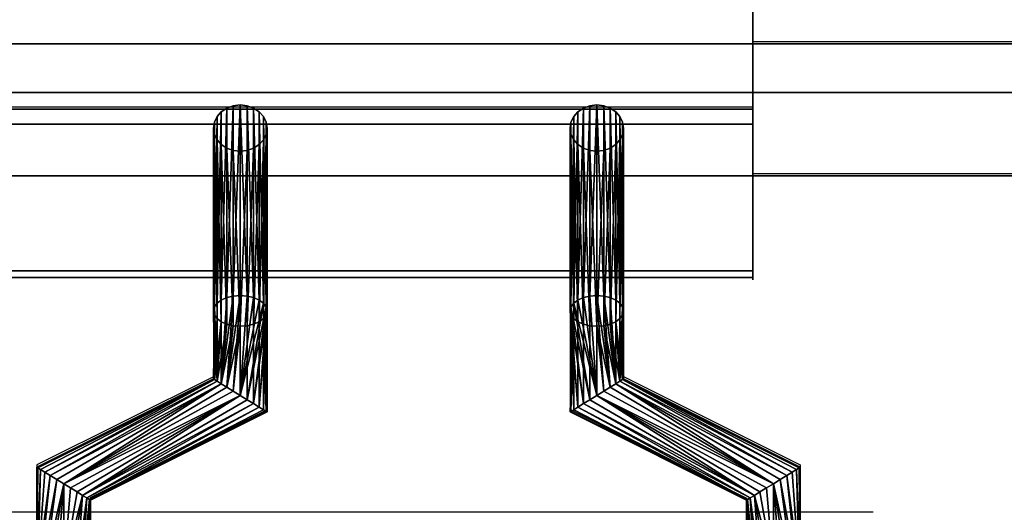
# Model space of a CAD drawing. Units: millimetres. Extents: x -1 to 810, y -931 to 37.
# Drawn here: x 289 to 400, y -128 to -72 of the extents above; entities that cross this region are included whole.
import ezdxf

# ---------------------------------------------------------------- set-up
doc = ezdxf.new("R2010")
doc.units = ezdxf.units.MM
for name, color, linetype in [('IQ_200_3D', 1, 'Continuous'), ('IQ_204_2D', 7, 'Continuous'), ('IQ_204_3D', 7, 'Continuous')]:
    doc.layers.add(name, color=color, linetype=linetype)

msp = doc.modelspace()

# ---------------------------------------------------------------- linework, layer by layer
at = {"layer": 'IQ_200_3D'}
for points in [[(800, -856.5, 650), (0, -856.5, 650), (0, -0.25, 650), (800, -0.25, 650)], [(68.58, -82.51, 972), (371.58, -82.51, 972), (371.58, -17.01, 972), (68.58, -17.01, 972)], [(68.58, -58.34, 914.5), (371.58, -58.34, 914.5), (371.58, -100.66, 938.46), (68.58, -100.66, 938.46)], [(800, -75.19, 909.49), (0, -75.19, 909.49), (0, -75.19, 905.45), (800, -75.19, 905.45)], [(68.58, -101.41, 941.21), (371.58, -101.41, 941.21), (371.58, -84.2, 971.02), (68.58, -84.2, 971.02)], [(759.42, -90, 864), (759.42, -90, 900), (40.58, -90, 900), (40.58, -90, 864)], [(40.58, -744.05, 864), (759.42, -744.05, 864), (759.42, -90, 864), (40.58, -90, 864)]]:
    msp.add_3dface(points, dxfattribs=at)
for points, invisible_edges in [([(371.58, -58.34, 914.5), (371.58, -17.01, 972), (371.58, -82.51, 972), (371.58, -84.2, 971.02)], 13), ([(371.58, -84.2, 971.02), (371.58, -101.41, 941.21), (371.58, -100.66, 938.46), (371.58, -58.34, 914.5)], 10), ([(800, -71.51, 914.29), (0, -71.51, 914.29), (0, -72.71, 913.79), (800, -72.71, 913.79)], 5), ([(800, -72.71, 913.79), (0, -72.71, 913.79), (0, -73.73, 913), (800, -73.73, 913)], 5), ([(0, -74.52, 911.97), (800, -74.52, 911.97), (800, -73.73, 913), (0, -73.73, 913)], 5), ([(800, -74.52, 911.97), (0, -74.52, 911.97), (0, -75.02, 910.77), (800, -75.02, 910.77)], 5), ([(800, -75.02, 910.77), (0, -75.02, 910.77), (0, -75.19, 909.49), (800, -75.19, 909.49)], 1), ([(800, -75.38, 904.04), (800, -75.19, 905.45), (0, -75.19, 905.45), (0, -75.38, 904.04)], 8), ([(0, -75.92, 902.73), (800, -75.92, 902.73), (800, -75.38, 904.04), (0, -75.38, 904.04)], 5), ([(800, -75.92, 902.73), (0, -75.92, 902.73), (0, -76.79, 901.6), (800, -76.79, 901.6)], 5), ([(800, -76.79, 901.6), (0, -76.79, 901.6), (0, -77.92, 900.73), (800, -77.92, 900.73)], 5), ([(0, -79.23, 900.19), (800, -79.23, 900.19), (800, -77.92, 900.73), (0, -77.92, 900.73)], 5), ([(0, -80.64, 900), (800, -80.64, 900), (800, -79.23, 900.19), (0, -79.23, 900.19)], 4), ([(759.42, -90, 900), (800, -80.64, 900), (0, -80.64, 900), (40.58, -90, 900)], 5), ([(68.58, -83.02, 971.92), (371.58, -83.02, 971.92), (371.58, -82.51, 972), (68.58, -82.51, 972)], 1), ([(311.18, -83.97, 929.25), (312.58, -82.39, 928.34), (311.48, -83.34, 928.89)], 3), ([(312.58, -82.39, 928.34), (311.18, -83.97, 929.25), (315.58, -82.39, 928.34)], 15), ([(315.58, -82.39, 928.34), (311.18, -83.97, 929.25), (316.97, -85.31, 930.03)], 15), ([(311.48, -83.34, 928.89), (312.58, -82.39, 928.34), (311.95, -82.8, 928.58)], 1), ([(314.08, -82.04, 928.14), (313.3, -82.13, 928.19), (312.58, -82.39, 928.34)], 12), ([(312.58, -82.39, 928.34), (314.85, -82.13, 928.19), (314.08, -82.04, 928.14)], 13), ([(315.58, -82.39, 928.34), (314.85, -82.13, 928.19), (312.58, -82.39, 928.34)], 14), ([(315.58, -82.39, 928.34), (316.67, -83.34, 928.89), (316.2, -82.8, 928.58)], 1), ([(316.67, -83.34, 928.89), (315.58, -82.39, 928.34), (316.97, -83.97, 929.25)], 3), ([(316.97, -85.31, 930.03), (316.97, -83.97, 929.25), (315.58, -82.39, 928.34)], 15), ([(354.85, -82.13, 928.19), (351.48, -83.34, 928.89), (351.18, -83.97, 929.25)], 13), ([(351.18, -83.97, 929.25), (356.97, -85.31, 930.03), (354.85, -82.13, 928.19)], 15), ([(351.48, -83.34, 928.89), (354.85, -82.13, 928.19), (352.58, -82.39, 928.34)], 15), ([(351.48, -83.34, 928.89), (352.58, -82.39, 928.34), (351.95, -82.8, 928.58)], 1), ([(353.3, -82.13, 928.19), (352.58, -82.39, 928.34), (354.85, -82.13, 928.19)], 14), ([(354.08, -82.04, 928.14), (353.3, -82.13, 928.19), (354.85, -82.13, 928.19)], 2), ([(354.85, -82.13, 928.19), (356.67, -83.34, 928.89), (355.58, -82.39, 928.34)], 3), ([(356.67, -83.34, 928.89), (354.85, -82.13, 928.19), (356.97, -83.97, 929.25)], 3), ([(356.97, -85.31, 930.03), (356.97, -83.97, 929.25), (354.85, -82.13, 928.19)], 15), ([(355.58, -82.39, 928.34), (356.67, -83.34, 928.89), (356.2, -82.8, 928.58)], 1), ([(371.58, -82.51, 972), (371.58, -83.02, 971.92), (371.58, -83.48, 971.73)], 12), ([(371.58, -83.48, 971.73), (371.58, -83.89, 971.42), (371.58, -84.2, 971.02), (371.58, -82.51, 972)], 12), ([(371.58, -83.02, 971.92), (68.58, -83.02, 971.92), (68.58, -83.48, 971.73), (371.58, -83.48, 971.73)], 5), ([(68.58, -83.89, 971.42), (371.58, -83.89, 971.42), (371.58, -83.48, 971.73), (68.58, -83.48, 971.73)], 5), ([(68.58, -84.2, 971.02), (371.58, -84.2, 971.02), (371.58, -83.89, 971.42), (68.58, -83.89, 971.42)], 4), ([(311.18, -83.97, 929.25), (311.08, -84.64, 929.64), (311.18, -85.31, 930.03)], 12), ([(311.18, -83.97, 929.25), (311.18, -85.31, 930.03), (315.58, -86.89, 930.94)], 15), ([(311.18, -83.97, 929.25), (315.58, -86.89, 930.94), (316.97, -85.31, 930.03)], 15), ([(317.08, -84.64, 929.64), (316.97, -83.97, 929.25), (316.97, -85.31, 930.03)], 2), ([(351.18, -83.97, 929.25), (351.08, -84.64, 929.64), (351.18, -85.31, 930.03)], 12), ([(351.18, -83.97, 929.25), (351.18, -85.31, 930.03), (356.97, -85.31, 930.03)], 15), ([(356.97, -83.97, 929.25), (356.97, -85.31, 930.03), (357.08, -84.64, 929.64)], 1), ([(313.3, -87.15, 931.09), (311.18, -85.31, 930.03), (311.48, -85.94, 930.39)], 13), ([(313.3, -87.15, 931.09), (315.58, -86.89, 930.94), (311.18, -85.31, 930.03)], 15), ([(312.58, -86.89, 930.94), (311.48, -85.94, 930.39), (311.95, -86.47, 930.7)], 1), ([(313.3, -87.15, 931.09), (311.48, -85.94, 930.39), (312.58, -86.89, 930.94)], 3), ([(316.97, -85.31, 930.03), (315.58, -86.89, 930.94), (316.67, -85.94, 930.39)], 3), ([(316.67, -85.94, 930.39), (315.58, -86.89, 930.94), (316.2, -86.47, 930.7)], 1), ([(353.3, -87.15, 931.09), (351.18, -85.31, 930.03), (351.48, -85.94, 930.39)], 13), ([(353.3, -87.15, 931.09), (356.97, -85.31, 930.03), (351.18, -85.31, 930.03)], 15), ([(352.58, -86.89, 930.94), (351.48, -85.94, 930.39), (351.95, -86.47, 930.7)], 1), ([(353.3, -87.15, 931.09), (351.48, -85.94, 930.39), (352.58, -86.89, 930.94)], 3), ([(355.58, -86.89, 930.94), (356.97, -85.31, 930.03), (353.3, -87.15, 931.09)], 15), ([(356.97, -85.31, 930.03), (355.58, -86.89, 930.94), (356.67, -85.94, 930.39)], 3), ([(356.67, -85.94, 930.39), (355.58, -86.89, 930.94), (356.2, -86.47, 930.7)], 1), ([(314.08, -87.24, 931.14), (315.58, -86.89, 930.94), (313.3, -87.15, 931.09)], 3), ([(315.58, -86.89, 930.94), (314.08, -87.24, 931.14), (314.85, -87.15, 931.09)], 1), ([(355.58, -86.89, 930.94), (353.3, -87.15, 931.09), (354.08, -87.24, 931.14)], 13), ([(355.58, -86.89, 930.94), (354.08, -87.24, 931.14), (354.85, -87.15, 931.09)], 1), ([(68.58, -100.66, 938.46), (371.58, -100.66, 938.46), (371.58, -101.02, 938.73), (68.58, -101.02, 938.73)], 4), ([(68.58, -101.02, 938.73), (371.58, -101.02, 938.73), (371.58, -101.32, 939.07), (68.58, -101.32, 939.07)], 5), ([(68.58, -101.32, 939.07), (371.58, -101.32, 939.07), (371.58, -101.53, 939.47), (68.58, -101.53, 939.47)], 5), ([(68.58, -101.59, 940.79), (371.58, -101.59, 940.79), (371.58, -101.41, 941.21), (68.58, -101.41, 941.21)], 1), ([(68.58, -101.53, 939.47), (371.58, -101.53, 939.47), (371.58, -101.65, 939.9), (68.58, -101.65, 939.9)], 5), ([(68.58, -101.67, 940.35), (371.58, -101.67, 940.35), (371.58, -101.59, 940.79), (68.58, -101.59, 940.79)], 5), ([(371.58, -101.32, 939.07), (371.58, -101.02, 938.73), (371.58, -100.66, 938.46), (371.58, -101.65, 939.9)], 12), ([(371.58, -101.67, 940.35), (371.58, -101.65, 939.9), (371.58, -100.66, 938.46), (371.58, -101.41, 941.21)], 14), ([(371.58, -101.32, 939.07), (371.58, -101.65, 939.9), (371.58, -101.53, 939.47)], 1), ([(371.58, -101.67, 940.35), (371.58, -101.41, 941.21), (371.58, -101.59, 940.79)], 1), ([(68.58, -101.65, 939.9), (371.58, -101.65, 939.9), (371.58, -101.67, 940.35), (68.58, -101.67, 940.35)], 5)]:
    msp.add_3dface(points, dxfattribs=dict(at, invisible_edges=invisible_edges))
at = {"layer": 'IQ_204_2D'}
for p, q in [((371.58, -101.42), (371.58, -14.8)), ((371.58, -74.94), (428.42, -74.94)), ((68.58, -82.26), (371.58, -82.26)), ((371.58, -89.75), (428.42, -89.75)), ((68.58, -101.42), (371.58, -101.42)), ((311.08, -101.42), (311.08, -112.54)), ((317.08, -101.42), (317.08, -116.25)), ((351.08, -101.42), (351.08, -116.23)), ((357.08, -101.42), (357.08, -112.53)), ((311.08, -112.54), (291.26, -122.43)), ((357.08, -112.53), (376.87, -122.44)), ((317.08, -116.25), (297.26, -126.14)), ((351.08, -116.23), (370.87, -126.15)), ((291.26, -122.43), (291.26, -127.75)), ((376.87, -122.44), (376.87, -127.75)), ((297.26, -126.14), (297.26, -127.75)), ((370.87, -126.15), (370.87, -127.75)), ((385.08, -127.75), (55.08, -127.75))]:
    msp.add_line(p, q, dxfattribs=at)

# ---------------------------------------------------------------- meshes
at = {"layer": 'IQ_204_3D'}
mesh = msp.add_polyface(dxfattribs=at)
corners = [(314.08, -103.42, 891.11), (313.3, -103.48, 891.21), (312.58, -103.65, 891.51), (311.95, -103.93, 891.99), (311.48, -104.29, 892.61), (311.18, -104.7, 893.33), (311.08, -105.15, 894.11), (311.18, -105.6, 894.88), (311.48, -106.02, 895.61), (311.95, -106.38, 896.23), (312.58, -106.65, 896.71), (313.3, -106.83, 897.01), (314.08, -106.88, 897.11), (314.08, -87.24, 931.14), (313.3, -87.15, 931.09), (312.58, -86.89, 930.94), (311.95, -86.47, 930.7), (311.48, -85.94, 930.39), (311.18, -85.31, 930.03), (311.08, -84.64, 929.64), (311.18, -83.97, 929.25), (311.48, -83.34, 928.89), (311.95, -82.8, 928.58), (312.58, -82.39, 928.34), (313.3, -82.13, 928.19), (314.08, -82.04, 928.14)]
mesh.append_faces([[corners[k] for k in face] for face in [(14, 12, 13)]], dxfattribs={"vtx0": -1})
mesh.append_faces([[corners[k] for k in face] for face in [(15, 11, 14), (12, 14, 11), (11, 15, 10), (8, 18, 7), (19, 7, 18), (21, 5, 20), (22, 4, 21), (3, 23, 2), (4, 22, 3), (20, 6, 19)]], dxfattribs={"vtx0": -1, "vtx1": -1})
mesh.append_faces([[corners[k] for k in face] for face in [(9, 16, 17), (8, 17, 18), (17, 8, 9), (19, 6, 7), (2, 23, 24), (1, 24, 25), (21, 4, 5)]], dxfattribs={"vtx0": -1, "vtx2": -1})
mesh.append_faces([[corners[k] for k in face] for face in [(0, 1, 25)]], dxfattribs={"vtx1": -1})
mesh.append_faces([[corners[k] for k in face] for face in [(15, 16, 10), (9, 10, 16), (22, 23, 3), (5, 6, 20), (1, 2, 24)]], dxfattribs={"vtx1": -1, "vtx2": -1})
mesh = msp.add_polyface(dxfattribs=at)
corners = [(314.08, -106.88, 897.11), (314.85, -106.83, 897.01), (315.58, -106.65, 896.71), (316.2, -106.38, 896.23), (316.67, -106.02, 895.61), (316.97, -105.6, 894.88), (317.08, -105.15, 894.11), (316.97, -104.7, 893.33), (316.67, -104.29, 892.61), (316.2, -103.93, 891.99), (315.58, -103.65, 891.51), (314.85, -103.48, 891.21), (314.08, -103.42, 891.11), (314.08, -82.04, 928.14), (314.85, -82.13, 928.19), (315.58, -82.39, 928.34), (316.2, -82.8, 928.58), (316.67, -83.34, 928.89), (316.97, -83.97, 929.25), (317.08, -84.64, 929.64), (316.97, -85.31, 930.03), (316.67, -85.94, 930.39), (316.2, -86.47, 930.7), (315.58, -86.89, 930.94), (314.85, -87.15, 931.09), (314.08, -87.24, 931.14)]
mesh.append_faces([[corners[k] for k in face] for face in [(15, 10, 14), (9, 16, 8), (6, 19, 5), (4, 21, 3)]], dxfattribs={"vtx0": -1, "vtx1": -1})
mesh.append_faces([[corners[k] for k in face] for face in [(11, 13, 14), (8, 16, 17), (7, 17, 18), (14, 10, 11), (6, 18, 19), (18, 6, 7), (5, 19, 20)]], dxfattribs={"vtx0": -1, "vtx2": -1})
mesh.append_faces([[corners[k] for k in face] for face in [(15, 16, 9), (7, 8, 17), (9, 10, 15), (21, 22, 3), (20, 21, 4), (23, 24, 1), (22, 23, 2), (4, 5, 20), (0, 1, 24), (2, 3, 22), (1, 2, 23)]], dxfattribs={"vtx1": -1, "vtx2": -1})
mesh.append_faces([[corners[k] for k in face] for face in [(11, 12, 13), (24, 25, 0)]], dxfattribs={"vtx2": -1})
mesh = msp.add_polyface(dxfattribs=at)
corners = [(354.08, -103.42, 891.11), (353.3, -103.48, 891.21), (352.58, -103.65, 891.51), (351.95, -103.93, 891.99), (351.48, -104.29, 892.61), (351.18, -104.7, 893.33), (351.08, -105.15, 894.11), (351.18, -105.6, 894.88), (351.48, -106.02, 895.61), (351.95, -106.38, 896.23), (352.58, -106.65, 896.71), (353.3, -106.83, 897.01), (354.08, -106.88, 897.11), (354.08, -87.24, 931.14), (353.3, -87.15, 931.09), (352.58, -86.89, 930.94), (351.95, -86.47, 930.7), (351.48, -85.94, 930.39), (351.18, -85.31, 930.03), (351.08, -84.64, 929.64), (351.18, -83.97, 929.25), (351.48, -83.34, 928.89), (351.95, -82.8, 928.58), (352.58, -82.39, 928.34), (353.3, -82.13, 928.19), (354.08, -82.04, 928.14)]
mesh.append_faces([[corners[k] for k in face] for face in [(14, 12, 13)]], dxfattribs={"vtx0": -1})
mesh.append_faces([[corners[k] for k in face] for face in [(15, 11, 14), (12, 14, 11), (11, 15, 10), (8, 18, 7), (19, 7, 18), (21, 5, 20), (22, 4, 21), (3, 23, 2), (4, 22, 3), (20, 6, 19)]], dxfattribs={"vtx0": -1, "vtx1": -1})
mesh.append_faces([[corners[k] for k in face] for face in [(9, 16, 17), (8, 17, 18), (17, 8, 9), (19, 6, 7), (2, 23, 24), (1, 24, 25), (21, 4, 5)]], dxfattribs={"vtx0": -1, "vtx2": -1})
mesh.append_faces([[corners[k] for k in face] for face in [(0, 1, 25)]], dxfattribs={"vtx1": -1})
mesh.append_faces([[corners[k] for k in face] for face in [(15, 16, 10), (9, 10, 16), (22, 23, 3), (5, 6, 20), (1, 2, 24)]], dxfattribs={"vtx1": -1, "vtx2": -1})
mesh = msp.add_polyface(dxfattribs=at)
corners = [(354.08, -106.88, 897.11), (354.85, -106.83, 897.01), (355.58, -106.65, 896.71), (356.2, -106.38, 896.23), (356.67, -106.02, 895.61), (356.97, -105.6, 894.88), (357.08, -105.15, 894.11), (356.97, -104.7, 893.33), (356.67, -104.29, 892.61), (356.2, -103.93, 891.99), (355.58, -103.65, 891.51), (354.85, -103.48, 891.21), (354.08, -103.42, 891.11), (354.08, -82.04, 928.14), (354.85, -82.13, 928.19), (355.58, -82.39, 928.34), (356.2, -82.8, 928.58), (356.67, -83.34, 928.89), (356.97, -83.97, 929.25), (357.08, -84.64, 929.64), (356.97, -85.31, 930.03), (356.67, -85.94, 930.39), (356.2, -86.47, 930.7), (355.58, -86.89, 930.94), (354.85, -87.15, 931.09), (354.08, -87.24, 931.14)]
mesh.append_faces([[corners[k] for k in face] for face in [(0, 24, 25)]], dxfattribs={"vtx0": -1})
mesh.append_faces([[corners[k] for k in face] for face in [(14, 11, 13), (15, 10, 14), (9, 16, 8), (21, 4, 20), (22, 3, 21), (6, 19, 5), (4, 21, 3)]], dxfattribs={"vtx0": -1, "vtx1": -1})
mesh.append_faces([[corners[k] for k in face] for face in [(8, 16, 17), (7, 17, 18), (14, 10, 11), (6, 18, 19), (18, 6, 7), (1, 23, 24), (5, 19, 20)]], dxfattribs={"vtx0": -1, "vtx2": -1})
mesh.append_faces([[corners[k] for k in face] for face in [(15, 16, 9), (7, 8, 17), (9, 10, 15), (22, 23, 2), (4, 5, 20), (0, 1, 24), (2, 3, 22), (1, 2, 23)]], dxfattribs={"vtx1": -1, "vtx2": -1})
mesh.append_faces([[corners[k] for k in face] for face in [(11, 12, 13)]], dxfattribs={"vtx2": -1})
mesh = msp.add_polyface(dxfattribs=at)
corners = [(314.08, -114.64, 891.11), (313.3, -114.16, 891.21), (312.58, -113.71, 891.51), (311.95, -113.33, 891.99), (311.48, -113.03, 892.61), (311.18, -112.85, 893.33), (311.08, -112.78, 894.11), (311.18, -112.85, 894.88), (311.48, -113.03, 895.61), (311.95, -113.33, 896.23), (312.58, -113.71, 896.71), (313.3, -114.16, 897.01), (314.08, -114.64, 897.11), (314.08, -106.88, 897.11), (313.3, -106.83, 897.01), (312.58, -106.65, 896.71), (311.95, -106.38, 896.23), (311.48, -106.02, 895.61), (311.18, -105.6, 894.88), (311.08, -105.15, 894.11), (311.18, -104.7, 893.33), (311.48, -104.29, 892.61), (311.95, -103.93, 891.99), (312.58, -103.65, 891.51), (313.3, -103.48, 891.21), (314.08, -103.42, 891.11)]
mesh.append_faces([[corners[k] for k in face] for face in [(13, 11, 12)]], dxfattribs={"vtx0": -1})
mesh.append_faces([[corners[k] for k in face] for face in [(7, 17, 6), (11, 13, 10), (9, 15, 8), (10, 14, 9), (21, 4, 20), (6, 18, 5), (5, 19, 4), (2, 25, 1)]], dxfattribs={"vtx0": -1, "vtx1": -1})
mesh.append_faces([[corners[k] for k in face] for face in [(6, 17, 18), (10, 13, 14), (16, 7, 8), (3, 23, 24), (2, 24, 25)]], dxfattribs={"vtx0": -1, "vtx2": -1})
mesh.append_faces([[corners[k] for k in face] for face in [(0, 1, 25)]], dxfattribs={"vtx1": -1})
mesh.append_faces([[corners[k] for k in face] for face in [(15, 16, 8), (14, 15, 9), (16, 17, 7), (18, 19, 5), (22, 23, 3), (2, 3, 24), (19, 20, 4)]], dxfattribs={"vtx1": -1, "vtx2": -1})
mesh.append_faces([[corners[k] for k in face] for face in [(21, 22, 3, 4)]], dxfattribs={"vtx1": -1, "vtx3": -1})
mesh = msp.add_polyface(dxfattribs=at)
corners = [(314.08, -114.64, 897.11), (314.85, -115.12, 897.01), (315.58, -115.56, 896.71), (316.2, -115.95, 896.23), (316.67, -116.24, 895.61), (316.97, -116.43, 894.88), (317.08, -116.49, 894.11), (316.97, -116.43, 893.33), (316.67, -116.24, 892.61), (316.2, -115.95, 891.99), (315.58, -115.56, 891.51), (314.85, -115.12, 891.21), (314.08, -114.64, 891.11), (314.08, -103.42, 891.11), (314.85, -103.48, 891.21), (315.58, -103.65, 891.51), (316.2, -103.93, 891.99), (316.67, -104.29, 892.61), (316.97, -104.7, 893.33), (317.08, -105.15, 894.11), (316.97, -105.6, 894.88), (316.67, -106.02, 895.61), (316.2, -106.38, 896.23), (315.58, -106.65, 896.71), (314.85, -106.83, 897.01), (314.08, -106.88, 897.11)]
mesh.append_faces([[corners[k] for k in face] for face in [(15, 12, 14), (20, 9, 19), (19, 10, 18), (21, 7, 20)]], dxfattribs={"vtx0": -1, "vtx1": -1})
mesh.append_faces([[corners[k] for k in face] for face in [(12, 16, 17), (11, 17, 18), (18, 10, 11), (19, 9, 10), (20, 7, 8), (4, 21, 22, 3), (21, 6, 7), (21, 5, 6), (21, 4, 5)]], dxfattribs={"vtx0": -1, "vtx2": -1})
mesh.append_faces([[corners[k] for k in face] for face in [(15, 16, 12), (11, 12, 17), (8, 9, 20)]], dxfattribs={"vtx1": -1, "vtx2": -1})
mesh.append_faces([[corners[k] for k in face] for face in [(23, 24, 1, 2), (22, 23, 2, 3)]], dxfattribs={"vtx1": -1, "vtx3": -1})
mesh.append_faces([[corners[k] for k in face] for face in [(12, 13, 14)]], dxfattribs={"vtx2": -1})
mesh.append_faces([[corners[k] for k in face] for face in [(24, 25, 0, 1)]], dxfattribs={"vtx3": -1})
mesh = msp.add_polyface(dxfattribs=at)
corners = [(354.08, -114.64, 891.11), (353.3, -115.12, 891.21), (352.58, -115.56, 891.51), (351.95, -115.95, 891.99), (351.48, -116.24, 892.61), (351.18, -116.43, 893.33), (351.08, -116.49, 894.11), (351.18, -116.43, 894.88), (351.48, -116.24, 895.61), (351.95, -115.95, 896.23), (352.58, -115.56, 896.71), (353.3, -115.12, 897.01), (354.08, -114.64, 897.11), (354.08, -106.88, 897.11), (353.3, -106.83, 897.01), (352.58, -106.65, 896.71), (351.95, -106.38, 896.23), (351.48, -106.02, 895.61), (351.18, -105.6, 894.88), (351.08, -105.15, 894.11), (351.18, -104.7, 893.33), (351.48, -104.29, 892.61), (351.95, -103.93, 891.99), (352.58, -103.65, 891.51), (353.3, -103.48, 891.21), (354.08, -103.42, 891.11)]
mesh.append_faces([[corners[k] for k in face] for face in [(0, 24, 25)]], dxfattribs={"vtx0": -1})
mesh.append_faces([[corners[k] for k in face] for face in [(7, 17, 6), (21, 1, 20), (22, 0, 21)]], dxfattribs={"vtx0": -1, "vtx1": -1})
mesh.append_faces([[corners[k] for k in face] for face in [(10, 15, 16, 9), (11, 14, 15, 10), (5, 17, 18), (17, 7, 8), (0, 23, 24), (20, 1, 2), (21, 0, 1), (2, 19, 20)]], dxfattribs={"vtx0": -1, "vtx2": -1})
mesh.append_faces([[corners[k] for k in face] for face in [(18, 19, 3), (22, 23, 0), (5, 6, 17), (4, 5, 18), (2, 3, 19), (3, 4, 18)]], dxfattribs={"vtx1": -1, "vtx2": -1})
mesh.append_faces([[corners[k] for k in face] for face in [(16, 17, 8, 9)]], dxfattribs={"vtx1": -1, "vtx3": -1})
mesh.append_faces([[corners[k] for k in face] for face in [(12, 13, 14, 11)]], dxfattribs={"vtx2": -1})
mesh = msp.add_polyface(dxfattribs=at)
corners = [(354.08, -114.64, 897.11), (354.85, -114.16, 897.01), (355.58, -113.71, 896.71), (356.2, -113.33, 896.23), (356.67, -113.03, 895.61), (356.97, -112.85, 894.88), (357.08, -112.78, 894.11), (356.97, -112.85, 893.33), (356.67, -113.03, 892.61), (356.2, -113.33, 891.99), (355.58, -113.71, 891.51), (354.85, -114.16, 891.21), (354.08, -114.64, 891.11), (354.08, -103.42, 891.11), (354.85, -103.48, 891.21), (355.58, -103.65, 891.51), (356.2, -103.93, 891.99), (356.67, -104.29, 892.61), (356.97, -104.7, 893.33), (357.08, -105.15, 894.11), (356.97, -105.6, 894.88), (356.67, -106.02, 895.61), (356.2, -106.38, 896.23), (355.58, -106.65, 896.71), (354.85, -106.83, 897.01), (354.08, -106.88, 897.11)]
mesh.append_faces([[corners[k] for k in face] for face in [(15, 9, 14), (11, 13, 10), (2, 25, 1), (4, 23, 3)]], dxfattribs={"vtx0": -1, "vtx1": -1})
mesh.append_faces([[corners[k] for k in face] for face in [(10, 13, 14), (9, 16, 17, 8), (8, 17, 18), (7, 19, 20), (19, 7, 8), (20, 6, 7)]], dxfattribs={"vtx0": -1, "vtx2": -1})
mesh.append_faces([[corners[k] for k in face] for face in [(12, 13, 11), (0, 1, 25)]], dxfattribs={"vtx1": -1})
mesh.append_faces([[corners[k] for k in face] for face in [(15, 16, 9), (9, 10, 14), (18, 19, 8), (21, 22, 5), (20, 21, 6), (24, 25, 2), (23, 24, 3), (22, 23, 4), (5, 6, 21), (4, 5, 22), (2, 3, 24)]], dxfattribs={"vtx1": -1, "vtx2": -1})
mesh = msp.add_polyface(dxfattribs=at)
corners = [(294.27, -124.54, 891.11), (293.5, -124.06, 891.21), (292.77, -123.61, 891.51), (292.15, -123.23, 891.99), (291.68, -122.93, 892.61), (291.38, -122.75, 893.33), (291.27, -122.68, 894.11), (291.38, -122.75, 894.88), (291.68, -122.93, 895.61), (292.15, -123.23, 896.23), (292.77, -123.61, 896.71), (293.5, -124.06, 897.01), (294.27, -124.54, 897.11), (314.08, -114.64, 897.11), (313.3, -114.16, 897.01), (312.58, -113.71, 896.71), (311.95, -113.33, 896.23), (311.48, -113.03, 895.61), (311.18, -112.85, 894.88), (311.08, -112.78, 894.11), (311.18, -112.85, 893.33), (311.48, -113.03, 892.61), (311.95, -113.33, 891.99), (312.58, -113.71, 891.51), (313.3, -114.16, 891.21), (314.08, -114.64, 891.11)]
mesh.append_faces([[corners[k] for k in face] for face in [(8, 18, 7)]], dxfattribs={"vtx0": -1, "vtx1": -1})
mesh.append_faces([[corners[k] for k in face] for face in [(16, 10, 11), (18, 8, 9), (19, 6, 7, 18), (20, 4, 5), (21, 2, 3), (20, 3, 4), (22, 1, 2), (22, 0, 1)]], dxfattribs={"vtx0": -1, "vtx2": -1})
mesh.append_faces([[corners[k] for k in face] for face in [(13, 14, 12)]], dxfattribs={"vtx1": -1})
mesh.append_faces([[corners[k] for k in face] for face in [(14, 15, 12), (17, 18, 9), (16, 17, 10), (15, 16, 12), (11, 12, 16), (9, 10, 17), (21, 22, 2), (20, 21, 3), (23, 24, 0), (22, 23, 0)]], dxfattribs={"vtx1": -1, "vtx2": -1})
mesh.append_faces([[corners[k] for k in face] for face in [(5, 6, 19, 20)]], dxfattribs={"vtx1": -1, "vtx3": -1})
mesh.append_faces([[corners[k] for k in face] for face in [(24, 25, 0)]], dxfattribs={"vtx2": -1})
mesh = msp.add_polyface(dxfattribs=at)
corners = [(373.88, -124.54, 897.11), (374.65, -124.06, 897.01), (375.38, -123.61, 896.71), (376, -123.23, 896.23), (376.48, -122.93, 895.61), (376.78, -122.75, 894.88), (376.88, -122.68, 894.11), (376.78, -122.75, 893.33), (376.48, -122.93, 892.61), (376, -123.23, 891.99), (375.38, -123.61, 891.51), (374.65, -124.06, 891.21), (373.88, -124.54, 891.11), (354.08, -114.64, 891.11), (354.85, -114.16, 891.21), (355.58, -113.71, 891.51), (356.2, -113.33, 891.99), (356.67, -113.03, 892.61), (356.97, -112.85, 893.33), (357.08, -112.78, 894.11), (356.97, -112.85, 894.88), (356.67, -113.03, 895.61), (356.2, -113.33, 896.23), (355.58, -113.71, 896.71), (354.85, -114.16, 897.01), (354.08, -114.64, 897.11)]
mesh.append_faces([[corners[k] for k in face] for face in [(8, 18, 7), (19, 7, 18)]], dxfattribs={"vtx0": -1, "vtx1": -1})
mesh.append_faces([[corners[k] for k in face] for face in [(16, 10, 11), (18, 8, 9), (19, 6, 7), (20, 4, 5), (21, 2, 3), (20, 3, 4), (22, 1, 2), (22, 0, 1), (5, 19, 20)]], dxfattribs={"vtx0": -1, "vtx2": -1})
mesh.append_faces([[corners[k] for k in face] for face in [(13, 14, 12)]], dxfattribs={"vtx1": -1})
mesh.append_faces([[corners[k] for k in face] for face in [(14, 15, 12), (17, 18, 9), (16, 17, 10), (15, 16, 12), (11, 12, 16), (9, 10, 17), (21, 22, 2), (20, 21, 3), (23, 24, 0), (22, 23, 0), (5, 6, 19)]], dxfattribs={"vtx1": -1, "vtx2": -1})
mesh.append_faces([[corners[k] for k in face] for face in [(24, 25, 0)]], dxfattribs={"vtx2": -1})
mesh = msp.add_polyface(dxfattribs=at)
corners = [(294.27, -124.54, 897.11), (295.05, -125.02, 897.01), (295.77, -125.47, 896.71), (296.4, -125.85, 896.23), (296.87, -126.14, 895.61), (297.17, -126.33, 894.88), (297.27, -126.39, 894.11), (297.17, -126.33, 893.33), (296.87, -126.14, 892.61), (296.4, -125.85, 891.99), (295.77, -125.47, 891.51), (295.05, -125.02, 891.21), (294.27, -124.54, 891.11), (314.08, -114.64, 891.11), (314.85, -115.12, 891.21), (315.58, -115.56, 891.51), (316.2, -115.95, 891.99), (316.67, -116.24, 892.61), (316.97, -116.43, 893.33), (317.08, -116.49, 894.11), (316.97, -116.43, 894.88), (316.67, -116.24, 895.61), (316.2, -115.95, 896.23), (315.58, -115.56, 896.71), (314.85, -115.12, 897.01), (314.08, -114.64, 897.11)]
mesh.append_faces([[corners[k] for k in face] for face in [(13, 11, 12)]], dxfattribs={"vtx0": -1})
mesh.append_faces([[corners[k] for k in face] for face in [(15, 9, 14), (16, 8, 15), (11, 13, 10), (9, 15, 8), (22, 5, 21), (2, 25, 1), (4, 23, 3), (20, 6, 19)]], dxfattribs={"vtx0": -1, "vtx1": -1})
mesh.append_faces([[corners[k] for k in face] for face in [(7, 17, 18), (9, 13, 14), (16, 7, 8), (5, 20, 21), (3, 23, 24), (3, 24, 25)]], dxfattribs={"vtx0": -1, "vtx2": -1})
mesh.append_faces([[corners[k] for k in face] for face in [(0, 1, 25)]], dxfattribs={"vtx1": -1})
mesh.append_faces([[corners[k] for k in face] for face in [(16, 17, 7), (6, 7, 18), (9, 10, 13), (18, 19, 6), (22, 23, 4), (5, 6, 20), (4, 5, 22), (2, 3, 25)]], dxfattribs={"vtx1": -1, "vtx2": -1})
mesh = msp.add_polyface(dxfattribs=at)
corners = [(373.88, -124.54, 891.11), (373.1, -125.02, 891.21), (372.38, -125.47, 891.51), (371.76, -125.85, 891.99), (371.28, -126.14, 892.61), (370.98, -126.33, 893.33), (370.88, -126.39, 894.11), (370.98, -126.33, 894.88), (371.28, -126.14, 895.61), (371.76, -125.85, 896.23), (372.38, -125.47, 896.71), (373.1, -125.02, 897.01), (373.88, -124.54, 897.11), (354.08, -114.64, 897.11), (353.3, -115.12, 897.01), (352.58, -115.56, 896.71), (351.95, -115.95, 896.23), (351.48, -116.24, 895.61), (351.18, -116.43, 894.88), (351.08, -116.49, 894.11), (351.18, -116.43, 893.33), (351.48, -116.24, 892.61), (351.95, -115.95, 891.99), (352.58, -115.56, 891.51), (353.3, -115.12, 891.21), (354.08, -114.64, 891.11)]
mesh.append_faces([[corners[k] for k in face] for face in [(13, 11, 12)]], dxfattribs={"vtx0": -1})
mesh.append_faces([[corners[k] for k in face] for face in [(15, 9, 14), (16, 8, 15), (11, 13, 10), (9, 15, 8), (22, 5, 21), (2, 25, 1), (4, 23, 3), (20, 6, 19)]], dxfattribs={"vtx0": -1, "vtx1": -1})
mesh.append_faces([[corners[k] for k in face] for face in [(7, 17, 18), (9, 13, 14), (16, 7, 8), (5, 20, 21), (3, 23, 24), (3, 24, 25)]], dxfattribs={"vtx0": -1, "vtx2": -1})
mesh.append_faces([[corners[k] for k in face] for face in [(0, 1, 25)]], dxfattribs={"vtx1": -1})
mesh.append_faces([[corners[k] for k in face] for face in [(16, 17, 7), (6, 7, 18), (9, 10, 13), (18, 19, 6), (22, 23, 4), (5, 6, 20), (4, 5, 22), (2, 3, 25)]], dxfattribs={"vtx1": -1, "vtx2": -1})
mesh = msp.add_polyface(dxfattribs=at)
corners = [(294.27, -134, 891.11), (293.5, -134, 891.21), (292.77, -134, 891.51), (292.15, -134, 891.99), (291.68, -134, 892.61), (291.38, -134, 893.33), (291.27, -134, 894.11), (291.38, -134, 894.88), (291.68, -134, 895.61), (292.15, -134, 896.23), (292.77, -134, 896.71), (293.5, -134, 897.01), (294.27, -134, 897.11), (294.27, -124.54, 897.11), (293.5, -124.06, 897.01), (292.77, -123.61, 896.71), (292.15, -123.23, 896.23), (291.68, -122.93, 895.61), (291.38, -122.75, 894.88), (291.27, -122.68, 894.11), (291.38, -122.75, 893.33), (291.68, -122.93, 892.61), (292.15, -123.23, 891.99), (292.77, -123.61, 891.51), (293.5, -124.06, 891.21), (294.27, -124.54, 891.11)]
mesh.append_faces([[corners[k] for k in face] for face in [(13, 11, 12)]], dxfattribs={"vtx0": -1})
mesh.append_faces([[corners[k] for k in face] for face in [(15, 8, 14), (16, 7, 15), (18, 6, 17), (11, 13, 10), (10, 13, 9), (22, 5, 21), (3, 25, 2), (20, 6, 19)]], dxfattribs={"vtx0": -1, "vtx1": -1})
mesh.append_faces([[corners[k] for k in face] for face in [(9, 13, 14), (15, 7, 8), (6, 20, 21), (4, 23, 24), (3, 24, 25), (23, 4, 5)]], dxfattribs={"vtx0": -1, "vtx2": -1})
mesh.append_faces([[corners[k] for k in face] for face in [(0, 1, 25)]], dxfattribs={"vtx1": -1})
mesh.append_faces([[corners[k] for k in face] for face in [(6, 7, 17), (16, 17, 7), (8, 9, 14), (18, 19, 6), (22, 23, 5), (5, 6, 21), (1, 2, 25), (3, 4, 24)]], dxfattribs={"vtx1": -1, "vtx2": -1})
mesh = msp.add_polyface(dxfattribs=at)
corners = [(373.88, -134, 897.11), (374.65, -134, 897.01), (375.38, -134, 896.71), (376, -134, 896.23), (376.48, -134, 895.61), (376.78, -134, 894.88), (376.88, -134, 894.11), (376.78, -134, 893.33), (376.48, -134, 892.61), (376, -134, 891.99), (375.38, -134, 891.51), (374.65, -134, 891.21), (373.88, -134, 891.11), (373.88, -124.54, 891.11), (374.65, -124.06, 891.21), (375.38, -123.61, 891.51), (376, -123.23, 891.99), (376.48, -122.93, 892.61), (376.78, -122.75, 893.33), (376.88, -122.68, 894.11), (376.78, -122.75, 894.88), (376.48, -122.93, 895.61), (376, -123.23, 896.23), (375.38, -123.61, 896.71), (374.65, -124.06, 897.01), (373.88, -124.54, 897.11)]
mesh.append_faces([[corners[k] for k in face] for face in [(13, 11, 12)]], dxfattribs={"vtx0": -1})
mesh.append_faces([[corners[k] for k in face] for face in [(15, 8, 14), (16, 7, 15), (18, 6, 17), (11, 13, 10), (10, 13, 9), (22, 5, 21), (3, 25, 2), (20, 6, 19)]], dxfattribs={"vtx0": -1, "vtx1": -1})
mesh.append_faces([[corners[k] for k in face] for face in [(9, 13, 14), (15, 7, 8), (6, 20, 21), (4, 23, 24), (3, 24, 25), (23, 4, 5)]], dxfattribs={"vtx0": -1, "vtx2": -1})
mesh.append_faces([[corners[k] for k in face] for face in [(0, 1, 25)]], dxfattribs={"vtx1": -1})
mesh.append_faces([[corners[k] for k in face] for face in [(6, 7, 17), (16, 17, 7), (8, 9, 14), (18, 19, 6), (22, 23, 5), (5, 6, 21), (1, 2, 25), (3, 4, 24)]], dxfattribs={"vtx1": -1, "vtx2": -1})
mesh = msp.add_polyface(dxfattribs=at)
corners = [(294.27, -134, 897.11), (295.05, -134, 897.01), (295.77, -134, 896.71), (296.4, -134, 896.23), (296.87, -134, 895.61), (297.17, -134, 894.88), (297.27, -134, 894.11), (297.17, -134, 893.33), (296.87, -134, 892.61), (296.4, -134, 891.99), (295.77, -134, 891.51), (295.05, -134, 891.21), (294.27, -134, 891.11), (294.27, -124.54, 891.11), (295.05, -125.02, 891.21), (295.77, -125.47, 891.51), (296.4, -125.85, 891.99), (296.87, -126.14, 892.61), (297.17, -126.33, 893.33), (297.27, -126.39, 894.11), (297.17, -126.33, 894.88), (296.87, -126.14, 895.61), (296.4, -125.85, 896.23), (295.77, -125.47, 896.71), (295.05, -125.02, 897.01), (294.27, -124.54, 897.11)]
mesh.append_faces([[corners[k] for k in face] for face in [(9, 18, 8), (3, 21, 2)]], dxfattribs={"vtx0": -1, "vtx1": -1})
mesh.append_faces([[corners[k] for k in face] for face in [(16, 10, 11), (19, 6, 7, 18), (20, 4, 5)]], dxfattribs={"vtx0": -1, "vtx2": -1})
mesh.append_faces([[corners[k] for k in face] for face in [(13, 14, 12)]], dxfattribs={"vtx1": -1})
mesh.append_faces([[corners[k] for k in face] for face in [(14, 15, 12), (17, 18, 9), (16, 17, 10), (15, 16, 12), (11, 12, 16), (7, 8, 18), (9, 10, 17), (21, 22, 2), (20, 21, 3), (23, 24, 0), (22, 23, 0), (1, 2, 22), (3, 4, 20), (0, 1, 22)]], dxfattribs={"vtx1": -1, "vtx2": -1})
mesh.append_faces([[corners[k] for k in face] for face in [(5, 6, 19, 20)]], dxfattribs={"vtx1": -1, "vtx3": -1})
mesh.append_faces([[corners[k] for k in face] for face in [(24, 25, 0)]], dxfattribs={"vtx2": -1})
mesh = msp.add_polyface(dxfattribs=at)
corners = [(373.88, -134, 891.11), (373.1, -134, 891.21), (372.38, -134, 891.51), (371.76, -134, 891.99), (371.28, -134, 892.61), (370.98, -134, 893.33), (370.88, -134, 894.11), (370.98, -134, 894.88), (371.28, -134, 895.61), (371.76, -134, 896.23), (372.38, -134, 896.71), (373.1, -134, 897.01), (373.88, -134, 897.11), (373.88, -124.54, 897.11), (373.1, -125.02, 897.01), (372.38, -125.47, 896.71), (371.76, -125.85, 896.23), (371.28, -126.14, 895.61), (370.98, -126.33, 894.88), (370.88, -126.39, 894.11), (370.98, -126.33, 893.33), (371.28, -126.14, 892.61), (371.76, -125.85, 891.99), (372.38, -125.47, 891.51), (373.1, -125.02, 891.21), (373.88, -124.54, 891.11)]
mesh.append_faces([[corners[k] for k in face] for face in [(9, 18, 8), (3, 21, 2)]], dxfattribs={"vtx0": -1, "vtx1": -1})
mesh.append_faces([[corners[k] for k in face] for face in [(16, 10, 11), (19, 6, 7, 18), (20, 4, 5)]], dxfattribs={"vtx0": -1, "vtx2": -1})
mesh.append_faces([[corners[k] for k in face] for face in [(13, 14, 12)]], dxfattribs={"vtx1": -1})
mesh.append_faces([[corners[k] for k in face] for face in [(14, 15, 12), (17, 18, 9), (16, 17, 10), (15, 16, 12), (11, 12, 16), (7, 8, 18), (9, 10, 17), (21, 22, 2), (20, 21, 3), (23, 24, 0), (22, 23, 0), (1, 2, 22), (3, 4, 20), (0, 1, 22)]], dxfattribs={"vtx1": -1, "vtx2": -1})
mesh.append_faces([[corners[k] for k in face] for face in [(5, 6, 19, 20)]], dxfattribs={"vtx1": -1, "vtx3": -1})
mesh.append_faces([[corners[k] for k in face] for face in [(24, 25, 0)]], dxfattribs={"vtx2": -1})

doc.saveas('drawing.dxf')
